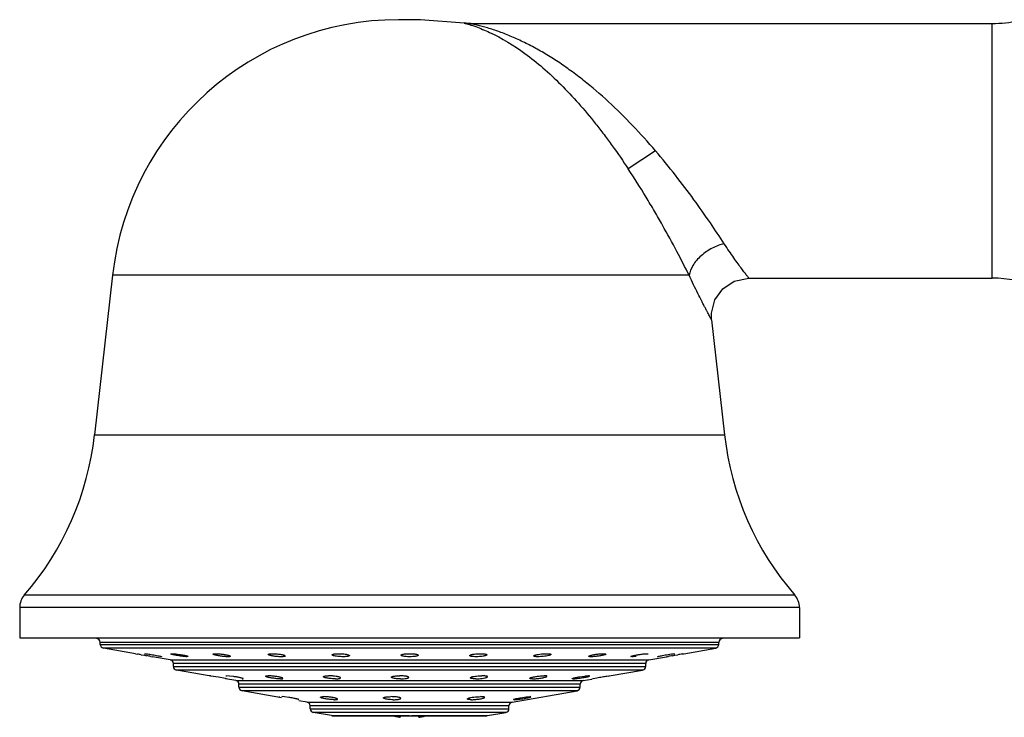
# Model space of a CAD drawing. Units: inches. Extents: x 3.5 to 18.4, y -2.7 to 21.2.
# Drawn here: x 5.2 to 7.8, y 19.1 to 21 of the extents above; entities that cross this region are included whole.
import ezdxf

# ---------------------------------------------------------------- set-up
doc = ezdxf.new("R2010")
doc.units = ezdxf.units.IN
doc.header["$LTSCALE"] = 1.21
doc.header["$MEASUREMENT"] = 0
doc.layers.get('0').update_dxf_attribs({"linetype": 'CONTINUOUS'})

msp = doc.modelspace()

# ---------------------------------------------------------------- linework, layer by layer
at = {"color": 7, "linetype": 'Continuous'}
for p, q in [((6.2855, 21.0075), (6.2273, 21.0075)), ((6.4025, 20.9986), (6.2855, 21.0075)), ((6.4169, 20.9975), (7.8109, 20.9975)), ((5.4641, 20.3254), (5.4161, 19.8992)), ((7.1615, 20.3175), (7.8109, 20.3175)), ((7.0621, 20.2064), (7.0967, 19.8992)), ((5.2164, 19.4386), (5.2164, 19.3575)), ((7.2964, 19.4386), (7.2964, 19.3575)), ((5.2164, 19.3575), (7.2964, 19.3575)), ((5.4314, 19.3402), (5.4314, 19.3455)), ((7.0814, 19.3402), (7.0814, 19.3455)), ((5.5249, 19.3153), (5.4397, 19.3303)), ((5.5249, 19.3153), (5.5311, 19.3142)), ((5.5406, 19.3126), (5.5491, 19.3111)), ((5.549, 19.3151), (5.5498, 19.3153)), ((5.5491, 19.3111), (5.555, 19.31)), ((5.5665, 19.308), (5.5709, 19.3072)), ((5.6181, 19.2989), (5.5709, 19.3072)), ((5.5935, 19.308), (5.595, 19.3073)), ((5.595, 19.3074), (5.5943, 19.3072)), ((5.6212, 19.3152), (5.6229, 19.3153)), ((5.6658, 19.3078), (5.6627, 19.3072)), ((6.8501, 19.3072), (6.847, 19.3078)), ((6.8793, 19.3145), (6.8853, 19.3151)), ((6.8853, 19.3151), (6.8899, 19.3153)), ((6.8899, 19.3153), (6.8916, 19.3152)), ((6.8947, 19.2989), (6.9419, 19.3072)), ((6.9178, 19.3073), (6.9193, 19.308)), ((6.9185, 19.3072), (6.9178, 19.3074)), ((6.9418, 19.3125), (6.9552, 19.3145)), ((6.9419, 19.3072), (6.9463, 19.308)), ((6.9449, 19.3077), (6.9419, 19.3072)), ((6.9552, 19.3145), (6.963, 19.3153)), ((6.9578, 19.31), (6.9637, 19.3111)), ((6.963, 19.3153), (6.9638, 19.3151)), ((6.9637, 19.3111), (6.9722, 19.3126)), ((6.9835, 19.3145), (6.9879, 19.3153)), ((6.9879, 19.3153), (7.0731, 19.3303)), ((5.6264, 19.2814), (5.6264, 19.289)), ((6.8864, 19.2814), (6.8864, 19.289)), ((5.7222, 19.2561), (5.6347, 19.2716)), ((5.7241, 19.256), (5.7222, 19.2563)), ((5.7259, 19.2555), (5.7222, 19.2563)), ((5.7471, 19.2522), (5.726, 19.2557)), ((5.7663, 19.2559), (5.7683, 19.2563)), ((5.776, 19.2557), (5.7683, 19.2563)), ((5.7874, 19.2542), (5.776, 19.2557)), ((6.7095, 19.2535), (6.7237, 19.2555)), ((6.7363, 19.2559), (6.7338, 19.2563)), ((6.7828, 19.2555), (6.7876, 19.2562)), ((6.7867, 19.2557), (6.7887, 19.2562)), ((6.7876, 19.2562), (6.7886, 19.2563)), ((6.7887, 19.2558), (6.8781, 19.2716)), ((5.7658, 19.2487), (5.7471, 19.2522)), ((5.7931, 19.2436), (5.765, 19.2486)), ((5.7682, 19.2482), (5.7658, 19.2487)), ((5.8014, 19.2262), (5.8014, 19.2338)), ((5.8103, 19.2482), (5.8123, 19.2485)), ((6.2541, 19.2521), (6.2541, 19.2521)), ((6.6928, 19.2482), (6.6903, 19.2486)), ((6.7114, 19.2262), (6.7114, 19.2338)), ((6.7197, 19.2436), (6.743, 19.2477)), ((6.7429, 19.2482), (6.7459, 19.249)), ((6.7459, 19.249), (6.7563, 19.251)), ((5.9148, 19.1978), (5.8097, 19.2163)), ((5.9088, 19.2005), (5.9095, 19.2006)), ((5.9153, 19.2004), (5.9164, 19.2006)), ((5.9231, 19.2001), (5.9164, 19.2006)), ((5.9341, 19.1986), (5.9231, 19.2001)), ((6.2187, 19.2001), (6.2126, 19.2005)), ((6.5297, 19.1858), (6.7031, 19.2163)), ((6.5536, 19.1979), (6.5678, 19.1999)), ((6.5801, 19.2002), (6.5777, 19.2006)), ((5.9602, 19.1925), (5.9613, 19.1927)), ((5.9831, 19.1858), (5.9607, 19.1897)), ((5.9914, 19.1683), (5.9914, 19.1759)), ((6.5214, 19.1683), (6.5214, 19.1759)), ((6.5364, 19.1925), (6.5341, 19.193)), ((6.0483, 19.1499), (5.9997, 19.1585)), ((6.05, 19.1497), (6.4628, 19.1497)), ((6.2314, 19.1497), (6.2314, 19.1455)), ((6.2814, 19.1455), (6.2814, 19.1497)), ((6.4645, 19.1499), (6.5131, 19.1585))]:
    msp.add_line(p, q, dxfattribs=at)
at = {"color": 9, "linetype": 'Continuous'}
for p, q in [((7.8109, 20.3175), (7.8109, 20.9975)), ((6.9124, 20.6575), (6.8396, 20.6094)), ((7.0022, 20.3254), (5.4641, 20.3254)), ((5.4161, 19.8992), (7.0967, 19.8992)), ((7.2842, 19.4713), (5.2286, 19.4713)), ((7.2964, 19.4386), (5.2164, 19.4386)), ((7.0814, 19.3455), (5.4314, 19.3455)), ((5.4314, 19.3402), (7.0814, 19.3402)), ((7.0731, 19.3303), (5.4397, 19.3303)), ((5.6181, 19.2989), (6.8947, 19.2989)), ((6.8864, 19.289), (5.6264, 19.289)), ((5.6264, 19.2814), (6.8864, 19.2814)), ((6.8781, 19.2716), (5.6347, 19.2716)), ((5.7931, 19.2436), (6.7197, 19.2436)), ((6.7114, 19.2338), (5.8014, 19.2338)), ((5.8014, 19.2262), (6.7114, 19.2262)), ((6.7031, 19.2163), (5.8097, 19.2163)), ((5.9831, 19.1858), (6.5297, 19.1858)), ((6.5214, 19.1759), (5.9914, 19.1759)), ((5.9914, 19.1683), (6.5214, 19.1683)), ((6.5131, 19.1585), (5.9997, 19.1585)), ((6.0483, 19.1499), (6.2564, 19.1499)), ((6.2614, 19.1499), (6.4645, 19.1499))]:
    msp.add_line(p, q, dxfattribs=at)
at = {"color": 7, "linetype": 'Continuous'}
for points in [[(6.4169, 20.9975), (6.4126, 20.9976), (6.4017, 20.9987)], [(7.0621, 20.2064), (7.0617, 20.2239), (7.0707, 20.2595), (7.092, 20.2894), (7.1226, 20.3097), (7.1615, 20.3175)]]:
    msp.add_lwpolyline(points, dxfattribs=at)
for centre, radius, start, end in [((6.2273, 20.2395), 0.768, 90, 173.5782), ((7.8109, 21.3475), 0.35, 270, 281.4661), ((7.8109, 19.9675), 0.35, 69.9352, 90), ((4.6331, 19.9873), 0.788, 319.0941, 353.5782), ((7.8798, 19.9873), 0.788, 186.4218, 220.9059), ((5.2664, 19.4386), 0.05, 139.0941, 180), ((7.2464, 19.4386), 0.05, 0, 40.9059), ((5.4214, 19.3455), 0.01, 0, 90), ((5.4414, 19.3402), 0.01, 180, 260), ((7.0714, 19.3402), 0.01, 280, 360), ((7.0914, 19.3455), 0.01, 90, 180), ((4.7683, 14.8848), 4.4946, 80.1059, 80.2298), ((4.8343, 15.2623), 4.1114, 79.7407, 79.9037), ((7.6911, 15.1922), 4.1826, 100.0976, 100.2579), ((7.7434, 14.891), 4.4883, 99.7481, 99.8944), ((5.6164, 19.289), 0.01, 0, 80), ((5.6364, 19.2814), 0.01, 180, 260), ((6.8764, 19.2814), 0.01, 280, 360), ((6.8964, 19.289), 0.01, 100, 180), ((5.6839, 18.9851), 0.2739, 81.1572, 81.566), ((6.2301, 19.1274), 0.1288, 86.0139, 90.0651), ((5.7914, 19.2338), 0.01, 0, 80), ((5.8114, 19.2262), 0.01, 180, 260), ((6.7014, 19.2262), 0.01, 280, 360), ((6.7214, 19.2338), 0.01, 100, 180), ((6.2066, 19.0617), 0.1389, 87.5301, 89.9861), ((5.9814, 19.1759), 0.01, 0, 80), ((6.5314, 19.1759), 0.01, 100, 180), ((6.0014, 19.1683), 0.01, 180, 260), ((6.2874, 19.4228), 0.283, 254.8115, 256.1483), ((6.2825, 19.4033), 0.2629, 256.157, 256.8365), ((6.2821, 19.4016), 0.2611, 256.1553, 256.8393), ((6.2744, 19.3681), 0.2267, 256.7974, 259.0594), ((6.238, 19.3699), 0.2286, 280.9469, 283.3539), ((6.2383, 19.3684), 0.227, 280.9422, 283.2012), ((6.2307, 19.4016), 0.2611, 283.1607, 283.8447), ((6.2268, 19.4177), 0.2777, 283.3273, 285.1986), ((6.2252, 19.4238), 0.284, 283.8545, 285.1927), ((6.5114, 19.1683), 0.01, 280, 360)]:
    msp.add_arc(centre, radius, start, end, dxfattribs=at)
at = {"color": 9, "linetype": 'Continuous'}
for points, knots in [([(6.4018, 20.9987), (6.4018, 20.9987), (6.4021, 20.9986), (6.4022, 20.9986), (6.4027, 20.9984), (6.4037, 20.9982), (6.4054, 20.9977), (6.4078, 20.997), (6.4108, 20.9961), (6.4142, 20.9951), (6.4181, 20.9939), (6.4207, 20.9931), (6.4221, 20.9926)], [0, 0, 0, 0, 0.004372, 0.017915, 0.040689, 0.072718, 0.162963, 0.284381, 0.432481, 0.603215, 0.793408, 1, 1, 1, 1]), ([(6.9124, 20.6575), (6.8926, 20.6806), (6.8521, 20.7256), (6.7884, 20.7886), (6.7327, 20.8365), (6.6872, 20.8711), (6.6532, 20.8949), (6.619, 20.9164), (6.5848, 20.9358), (6.5508, 20.9527), (6.5225, 20.965), (6.5003, 20.9736), (6.4843, 20.9793), (6.4687, 20.9843), (6.454, 20.9886), (6.4424, 20.9917), (6.434, 20.9937), (6.4286, 20.995), (6.424, 20.996), (6.4208, 20.9967), (6.4189, 20.9971), (6.4179, 20.9973), (6.4173, 20.9975), (6.417, 20.9975), (6.4169, 20.9975)], [0, 0, 0, 0, 0.149164, 0.296493, 0.439538, 0.508985, 0.576846, 0.64299, 0.707287, 0.769562, 0.829426, 0.858293, 0.886244, 0.913042, 0.938319, 0.961448, 0.971745, 0.980905, 0.98868, 0.994711, 0.996952, 0.998613, 0.999645, 1, 1, 1, 1]), ([(6.4221, 20.9926), (6.4257, 20.9914), (6.4418, 20.9859), (6.4576, 20.9793), (6.4696, 20.9737)], [0, 0, 0, 0, 0.22104, 1, 1, 1, 1]), ([(6.4696, 20.9737), (6.5028, 20.9583), (6.552, 20.9281), (6.6136, 20.8788), (6.6612, 20.8342), (6.708, 20.7842), (6.7457, 20.7389), (6.7753, 20.7007), (6.8047, 20.6609), (6.8259, 20.6302), (6.8396, 20.6094)], [0, 0, 0, 0, 0.20938, 0.326537, 0.450782, 0.581419, 0.717456, 0.787119, 0.857632, 1, 1, 1, 1]), ([(7.0957, 20.4096), (7.0836, 20.4282), (7.0573, 20.4677), (7.0143, 20.5288), (6.9657, 20.5932), (6.9307, 20.6361), (6.9124, 20.6575)], [0, 0, 0, 0, 0.21598, 0.461764, 0.726058, 1, 1, 1, 1]), ([(7.0022, 20.3254), (6.9916, 20.3466), (6.9684, 20.3915), (6.9374, 20.4484), (6.9097, 20.4968), (6.8797, 20.5471), (6.856, 20.5846), (6.8396, 20.6094)], [0, 0, 0, 0, 0.216893, 0.463129, 0.593758, 0.727615, 1, 1, 1, 1]), ([(7.0957, 20.4096), (7.0904, 20.4083), (7.0795, 20.405), (7.0635, 20.398), (7.0481, 20.3888), (7.0339, 20.3778), (7.0218, 20.3654), (7.0097, 20.3486), (7.0039, 20.3346), (7.0022, 20.3254)], [0, 0, 0, 0, 0.125005, 0.257855, 0.395142, 0.532145, 0.664286, 0.78792, 1, 1, 1, 1]), ([(7.1615, 20.3175), (7.1614, 20.3177), (7.1609, 20.3182), (7.16, 20.3194), (7.1584, 20.3215), (7.1563, 20.3242), (7.1536, 20.3278), (7.1489, 20.3339), (7.1419, 20.3433), (7.1322, 20.3566), (7.1209, 20.3722), (7.1086, 20.3901), (7.1001, 20.4029), (7.0957, 20.4096)], [0, 0, 0, 0, 0.004663, 0.018461, 0.041108, 0.07232, 0.111811, 0.159298, 0.277122, 0.42334, 0.594773, 0.788089, 1, 1, 1, 1]), ([(7.0621, 20.2064), (7.0622, 20.2063), (7.0619, 20.2067), (7.0618, 20.2069), (7.0614, 20.2077), (7.0609, 20.2086), (7.0603, 20.2098), (7.0591, 20.2119), (7.0574, 20.2151), (7.0549, 20.2198), (7.0519, 20.2254), (7.0484, 20.2319), (7.0445, 20.2394), (7.0402, 20.2476), (7.0337, 20.2602), (7.0249, 20.2777), (7.0137, 20.3007), (7.0061, 20.3169), (7.0022, 20.3254)], [0, 0, 0, 0, 0.001135, 0.004541, 0.010217, 0.018151, 0.028319, 0.040694, 0.07196, 0.111707, 0.159595, 0.215263, 0.278329, 0.348371, 0.424967, 0.596202, 0.788904, 1, 1, 1, 1])]:
    msp.add_open_spline(points, degree=3, knots=knots, dxfattribs=at)
at = {"color": 7, "linetype": 'Continuous'}
for points, knots in [([(5.5498, 19.3153), (5.5502, 19.3153), (5.5512, 19.3152), (5.5538, 19.315), (5.5581, 19.3145), (5.5642, 19.3136), (5.5732, 19.3122), (5.5819, 19.3106), (5.5894, 19.309), (5.5923, 19.3083), (5.5935, 19.308)], [0, 0, 0, 0, 0.027414, 0.066974, 0.177415, 0.320054, 0.480389, 0.793287, 0.916144, 1, 1, 1, 1]), ([(5.6198, 19.3148), (5.6198, 19.3149), (5.6204, 19.3152), (5.6208, 19.3152), (5.6212, 19.3152)], [0, 0, 0, 0, 0.309737, 1, 1, 1, 1]), ([(5.6627, 19.3072), (5.6611, 19.3072), (5.6574, 19.3074), (5.6512, 19.3081), (5.6442, 19.309), (5.6381, 19.31), (5.6334, 19.3109), (5.6301, 19.3115), (5.6272, 19.3122), (5.6247, 19.3128), (5.6227, 19.3134), (5.6212, 19.3139), (5.6203, 19.3142), (5.6199, 19.3145), (5.6198, 19.3147), (5.6198, 19.3148)], [0, 0, 0, 0, 0.109465, 0.256689, 0.424843, 0.596186, 0.677579, 0.753458, 0.821881, 0.88094, 0.929145, 0.965423, 0.988872, 0.995744, 1, 1, 1, 1]), ([(5.6229, 19.3153), (5.6245, 19.3153), (5.6283, 19.3151), (5.6344, 19.3145), (5.6415, 19.3135), (5.6476, 19.3126), (5.6523, 19.3117), (5.6555, 19.3111), (5.6584, 19.3104), (5.6609, 19.3098), (5.6629, 19.3092), (5.6645, 19.3087), (5.6653, 19.3083), (5.6658, 19.3079), (5.6658, 19.3077)], [0, 0, 0, 0, 0.109343, 0.25639, 0.424463, 0.595762, 0.677148, 0.753031, 0.821469, 0.880552, 0.928811, 0.965193, 0.988827, 1, 1, 1, 1]), ([(5.7324, 19.3141), (5.7324, 19.3143), (5.7327, 19.3146), (5.7333, 19.3148), (5.7336, 19.3149), (5.7338, 19.3149)], [0, 0, 0, 0, 0.336148, 0.622158, 1, 1, 1, 1]), ([(5.735, 19.3125), (5.7344, 19.3128), (5.7335, 19.3131), (5.7326, 19.3137), (5.7324, 19.314), (5.7324, 19.3141)], [0, 0, 0, 0, 0.673453, 0.874436, 1, 1, 1, 1]), ([(5.7338, 19.3149), (5.7346, 19.3151), (5.7363, 19.3152), (5.7381, 19.3153), (5.7392, 19.3153)], [0, 0, 0, 0, 0.419443, 1, 1, 1, 1]), ([(5.7717, 19.3072), (5.7703, 19.3072), (5.7672, 19.3073), (5.7606, 19.3078), (5.7521, 19.3088), (5.7439, 19.3102), (5.7383, 19.3115), (5.736, 19.3122), (5.735, 19.3125)], [0, 0, 0, 0, 0.114268, 0.247592, 0.537336, 0.806018, 0.91515, 1, 1, 1, 1]), ([(5.7392, 19.3153), (5.7406, 19.3153), (5.7436, 19.3152), (5.7503, 19.3148), (5.7588, 19.3138), (5.7669, 19.3124), (5.7725, 19.3111), (5.7748, 19.3104), (5.7758, 19.3101)], [0, 0, 0, 0, 0.114164, 0.247303, 0.536834, 0.805576, 0.914865, 1, 1, 1, 1]), ([(5.7784, 19.3084), (5.7784, 19.3082), (5.778, 19.3079), (5.7774, 19.3077), (5.7766, 19.3075), (5.7756, 19.3073), (5.774, 19.3072), (5.7726, 19.3072), (5.7717, 19.3072)], [0, 0, 0, 0, 0.096573, 0.18134, 0.293631, 0.432916, 0.598038, 1, 1, 1, 1]), ([(5.7758, 19.3101), (5.7765, 19.3098), (5.7774, 19.3095), (5.7782, 19.3089), (5.7784, 19.3085), (5.7784, 19.3084)], [0, 0, 0, 0, 0.669872, 0.871565, 1, 1, 1, 1]), ([(5.8792, 19.3133), (5.8792, 19.3136), (5.8796, 19.314), (5.8803, 19.3143), (5.8808, 19.3145), (5.8811, 19.3145)], [0, 0, 0, 0, 0.344941, 0.627407, 1, 1, 1, 1]), ([(5.9137, 19.3072), (5.9102, 19.3072), (5.905, 19.3075), (5.898, 19.3081), (5.8929, 19.3088), (5.8884, 19.3096), (5.8846, 19.3105), (5.882, 19.3113), (5.8805, 19.312), (5.8799, 19.3123), (5.8797, 19.3125)], [0, 0, 0, 0, 0.298598, 0.455706, 0.605587, 0.740939, 0.854827, 0.94225, 0.974972, 1, 1, 1, 1]), ([(5.8811, 19.3145), (5.8817, 19.3147), (5.883, 19.3149), (5.8862, 19.3152), (5.8888, 19.3153), (5.8907, 19.3153)], [0, 0, 0, 0, 0.184696, 0.417588, 1, 1, 1, 1]), ([(5.8907, 19.3153), (5.8941, 19.3153), (5.8993, 19.315), (5.9063, 19.3144), (5.9113, 19.3137), (5.9159, 19.3129), (5.9197, 19.3121), (5.9222, 19.3113), (5.9238, 19.3106), (5.9244, 19.3103), (5.9246, 19.3101)], [0, 0, 0, 0, 0.298252, 0.455171, 0.604994, 0.740356, 0.854289, 0.941881, 0.974755, 1, 1, 1, 1]), ([(5.9252, 19.3093), (5.9252, 19.3089), (5.9244, 19.3083), (5.9233, 19.308), (5.922, 19.3077), (5.9203, 19.3075), (5.9175, 19.3072), (5.9152, 19.3072), (5.9137, 19.3072)], [0, 0, 0, 0, 0.095821, 0.181306, 0.29582, 0.438036, 0.604985, 1, 1, 1, 1]), ([(6.05, 19.3123), (6.05, 19.3126), (6.0503, 19.313), (6.0508, 19.3133), (6.0516, 19.3137), (6.0531, 19.3142), (6.0544, 19.3144), (6.0551, 19.3145)], [0, 0, 0, 0, 0.123845, 0.211767, 0.321948, 0.613151, 1, 1, 1, 1]), ([(6.0538, 19.31), (6.0533, 19.3102), (6.0523, 19.3105), (6.0511, 19.3111), (6.0503, 19.3116), (6.05, 19.3121), (6.05, 19.3123)], [0, 0, 0, 0, 0.373942, 0.661054, 0.863954, 1, 1, 1, 1]), ([(6.079, 19.3072), (6.0766, 19.3072), (6.0719, 19.3073), (6.0651, 19.3079), (6.0591, 19.3087), (6.0554, 19.3095), (6.0538, 19.31)], [0, 0, 0, 0, 0.280715, 0.559719, 0.806362, 1, 1, 1, 1]), ([(6.0551, 19.3145), (6.0569, 19.3148), (6.0609, 19.3152), (6.0649, 19.3153), (6.0671, 19.3153)], [0, 0, 0, 0, 0.452343, 1, 1, 1, 1]), ([(6.0671, 19.3153), (6.0694, 19.3153), (6.0741, 19.3152), (6.0809, 19.3146), (6.0869, 19.3138), (6.0905, 19.3131), (6.0921, 19.3126)], [0, 0, 0, 0, 0.279847, 0.558164, 0.805041, 1, 1, 1, 1]), ([(6.096, 19.3102), (6.096, 19.31), (6.0958, 19.3096), (6.0953, 19.3093), (6.0945, 19.3089), (6.0932, 19.3084), (6.0912, 19.308), (6.0886, 19.3076), (6.0845, 19.3073), (6.0813, 19.3072), (6.079, 19.3072)], [0, 0, 0, 0, 0.039005, 0.066071, 0.099684, 0.187905, 0.304637, 0.448921, 0.616626, 1, 1, 1, 1]), ([(6.0921, 19.3126), (6.0927, 19.3125), (6.0937, 19.3121), (6.0949, 19.3115), (6.0957, 19.311), (6.096, 19.3105), (6.096, 19.3102)], [0, 0, 0, 0, 0.374123, 0.661239, 0.863979, 1, 1, 1, 1]), ([(6.2334, 19.3113), (6.2334, 19.3117), (6.2341, 19.3124), (6.2352, 19.3129), (6.2366, 19.3134), (6.2383, 19.3138), (6.2411, 19.3143), (6.2434, 19.3146), (6.245, 19.3148)], [0, 0, 0, 0, 0.10498, 0.192417, 0.305937, 0.445428, 0.609163, 1, 1, 1, 1]), ([(6.2365, 19.3093), (6.236, 19.3094), (6.2352, 19.3097), (6.2341, 19.3102), (6.2334, 19.3109), (6.2334, 19.3113)], [0, 0, 0, 0, 0.370645, 0.656491, 1, 1, 1, 1]), ([(6.2564, 19.3072), (6.2526, 19.3072), (6.2471, 19.3074), (6.2405, 19.3083), (6.2377, 19.3089), (6.2365, 19.3093)], [0, 0, 0, 0, 0.575223, 0.814213, 1, 1, 1, 1]), ([(6.245, 19.3148), (6.2459, 19.3149), (6.2497, 19.3152), (6.2535, 19.3153), (6.2564, 19.3153)], [0, 0, 0, 0, 0.235955, 1, 1, 1, 1]), ([(6.2564, 19.3153), (6.2602, 19.3153), (6.2657, 19.3151), (6.2723, 19.3143), (6.2751, 19.3137), (6.2763, 19.3133)], [0, 0, 0, 0, 0.575035, 0.814085, 1, 1, 1, 1]), ([(6.2794, 19.3113), (6.2794, 19.311), (6.279, 19.3105), (6.2784, 19.3101), (6.2773, 19.3095), (6.2754, 19.3089), (6.2725, 19.3083), (6.2691, 19.3078), (6.2637, 19.3073), (6.2594, 19.3072), (6.2564, 19.3072)], [0, 0, 0, 0, 0.037553, 0.065377, 0.100453, 0.193125, 0.314796, 0.461803, 0.629793, 1, 1, 1, 1]), ([(6.2763, 19.3133), (6.2767, 19.3132), (6.2776, 19.3129), (6.2787, 19.3124), (6.2794, 19.3117), (6.2794, 19.3113)], [0, 0, 0, 0, 0.371425, 0.657411, 1, 1, 1, 1]), ([(6.4168, 19.3102), (6.4168, 19.3105), (6.417, 19.3109), (6.4175, 19.3112), (6.4182, 19.3117), (6.4195, 19.3123), (6.4215, 19.3129), (6.4239, 19.3134), (6.4279, 19.3141), (6.431, 19.3145), (6.4333, 19.3147)], [0, 0, 0, 0, 0.040402, 0.06832, 0.102636, 0.191632, 0.308241, 0.450839, 0.616096, 1, 1, 1, 1]), ([(6.4219, 19.308), (6.4212, 19.3081), (6.4199, 19.3084), (6.4184, 19.3088), (6.4175, 19.3093), (6.417, 19.3096), (6.4168, 19.31), (6.4168, 19.3102)], [0, 0, 0, 0, 0.385751, 0.676591, 0.786877, 0.875097, 1, 1, 1, 1]), ([(6.4338, 19.3072), (6.4316, 19.3072), (6.4277, 19.3073), (6.4237, 19.3077), (6.4219, 19.308)], [0, 0, 0, 0, 0.547226, 1, 1, 1, 1]), ([(6.4333, 19.3147), (6.4343, 19.3148), (6.4385, 19.3151), (6.4426, 19.3153), (6.4457, 19.3153)], [0, 0, 0, 0, 0.248662, 1, 1, 1, 1]), ([(6.4463, 19.3078), (6.4453, 19.3077), (6.4411, 19.3073), (6.437, 19.3072), (6.4338, 19.3072)], [0, 0, 0, 0, 0.248643, 1, 1, 1, 1]), ([(6.4457, 19.3153), (6.448, 19.3153), (6.4513, 19.3152), (6.4554, 19.3149), (6.4579, 19.3145), (6.4599, 19.3141), (6.4613, 19.3137), (6.4621, 19.3133), (6.4625, 19.3129), (6.4628, 19.3126), (6.4628, 19.3123)], [0, 0, 0, 0, 0.384271, 0.552249, 0.696619, 0.813338, 0.901396, 0.934831, 0.961639, 1, 1, 1, 1]), ([(6.4628, 19.3123), (6.4628, 19.3121), (6.4625, 19.3117), (6.4621, 19.3114), (6.4613, 19.3109), (6.46, 19.3103), (6.4581, 19.3097), (6.4557, 19.3092), (6.4517, 19.3084), (6.4485, 19.308), (6.4463, 19.3078)], [0, 0, 0, 0, 0.040066, 0.06795, 0.102281, 0.191396, 0.308167, 0.450896, 0.616217, 1, 1, 1, 1]), ([(6.5877, 19.3093), (6.5877, 19.3095), (6.588, 19.3099), (6.5886, 19.3103), (6.5895, 19.3109), (6.5912, 19.3115), (6.5937, 19.3122), (6.5967, 19.3129), (6.6016, 19.3138), (6.6055, 19.3143), (6.6082, 19.3145)], [0, 0, 0, 0, 0.036132, 0.063748, 0.098775, 0.190953, 0.311146, 0.456742, 0.623722, 1, 1, 1, 1]), ([(6.5992, 19.3072), (6.5976, 19.3072), (6.5953, 19.3072), (6.5925, 19.3075), (6.5908, 19.3077), (6.5895, 19.308), (6.5884, 19.3083), (6.5877, 19.3089), (6.5877, 19.3093)], [0, 0, 0, 0, 0.395087, 0.562052, 0.704279, 0.818798, 0.904271, 1, 1, 1, 1]), ([(6.613, 19.308), (6.6106, 19.3077), (6.606, 19.3073), (6.6014, 19.3072), (6.5992, 19.3072)], [0, 0, 0, 0, 0.51897, 1, 1, 1, 1]), ([(6.6082, 19.3145), (6.6106, 19.3148), (6.6153, 19.3151), (6.6199, 19.3153), (6.6222, 19.3153)], [0, 0, 0, 0, 0.518905, 1, 1, 1, 1]), ([(6.6337, 19.3133), (6.6337, 19.3131), (6.6333, 19.3127), (6.6328, 19.3123), (6.6318, 19.3117), (6.6301, 19.3111), (6.6264, 19.3101), (6.6207, 19.3089), (6.6157, 19.3083), (6.613, 19.308)], [0, 0, 0, 0, 0.035409, 0.06291, 0.097917, 0.190224, 0.310663, 0.623669, 1, 1, 1, 1]), ([(6.6222, 19.3153), (6.624, 19.3153), (6.6265, 19.3152), (6.6297, 19.3149), (6.631, 19.3147), (6.6316, 19.3146)], [0, 0, 0, 0, 0.57967, 0.813104, 1, 1, 1, 1]), ([(6.6316, 19.3146), (6.6319, 19.3145), (6.6324, 19.3143), (6.6332, 19.314), (6.6337, 19.3136), (6.6337, 19.3133)], [0, 0, 0, 0, 0.374963, 0.658582, 1, 1, 1, 1]), ([(6.7344, 19.3084), (6.7344, 19.3085), (6.7345, 19.3088), (6.7352, 19.3094), (6.7368, 19.31), (6.7393, 19.3108), (6.7426, 19.3117), (6.7466, 19.3125), (6.7528, 19.3136), (6.7576, 19.3142), (6.7609, 19.3145)], [0, 0, 0, 0, 0.01307, 0.032682, 0.096494, 0.193624, 0.320128, 0.470604, 0.63917, 1, 1, 1, 1]), ([(6.7411, 19.3072), (6.7402, 19.3072), (6.7389, 19.3072), (6.7372, 19.3073), (6.7362, 19.3075), (6.7354, 19.3077), (6.7348, 19.3079), (6.7344, 19.3082), (6.7344, 19.3084)], [0, 0, 0, 0, 0.401929, 0.567021, 0.706284, 0.818574, 0.903367, 1, 1, 1, 1]), ([(6.7538, 19.308), (6.7515, 19.3077), (6.7473, 19.3074), (6.7431, 19.3072), (6.7411, 19.3072)], [0, 0, 0, 0, 0.542012, 1, 1, 1, 1]), ([(6.7804, 19.3141), (6.7804, 19.314), (6.7802, 19.3137), (6.7795, 19.3132), (6.778, 19.3125), (6.7755, 19.3118), (6.7721, 19.3109), (6.7681, 19.3101), (6.7619, 19.309), (6.7571, 19.3083), (6.7538, 19.308)], [0, 0, 0, 0, 0.012612, 0.031927, 0.095524, 0.192785, 0.31955, 0.470323, 0.639125, 1, 1, 1, 1]), ([(6.7609, 19.3145), (6.7632, 19.3148), (6.7675, 19.3151), (6.7717, 19.3153), (6.7737, 19.3153)], [0, 0, 0, 0, 0.542043, 1, 1, 1, 1]), ([(6.7737, 19.3153), (6.7744, 19.3153), (6.7758, 19.3153), (6.7776, 19.3151), (6.779, 19.3149), (6.7798, 19.3147), (6.7801, 19.3146)], [0, 0, 0, 0, 0.351377, 0.638937, 0.856518, 1, 1, 1, 1]), ([(6.847, 19.3077), (6.847, 19.3078), (6.8471, 19.308), (6.8475, 19.3083), (6.8485, 19.3087), (6.8501, 19.3093), (6.8522, 19.3099), (6.8549, 19.3105), (6.8592, 19.3115), (6.8626, 19.3121), (6.865, 19.3125)], [0, 0, 0, 0, 0.010844, 0.028184, 0.086923, 0.177463, 0.297515, 0.44426, 0.613533, 1, 1, 1, 1]), ([(6.8606, 19.308), (6.8586, 19.3077), (6.8551, 19.3074), (6.8516, 19.3072), (6.8501, 19.3072)], [0, 0, 0, 0, 0.572446, 1, 1, 1, 1]), ([(6.865, 19.3125), (6.8662, 19.3127), (6.8709, 19.3135), (6.8757, 19.3141), (6.8793, 19.3145)], [0, 0, 0, 0, 0.252495, 1, 1, 1, 1]), ([(6.8916, 19.3152), (6.892, 19.3152), (6.8924, 19.3152), (6.893, 19.3149), (6.893, 19.3148)], [0, 0, 0, 0, 0.691315, 1, 1, 1, 1]), ([(6.9193, 19.308), (6.9205, 19.3083), (6.9234, 19.309), (6.9286, 19.3101), (6.9349, 19.3113), (6.9394, 19.3121), (6.9418, 19.3125)], [0, 0, 0, 0, 0.161442, 0.397747, 0.686452, 1, 1, 1, 1]), ([(5.8123, 19.2485), (5.8123, 19.2486), (5.8121, 19.2488), (5.8117, 19.249), (5.8111, 19.2493), (5.8098, 19.2497), (5.8077, 19.2503), (5.8046, 19.2511), (5.8009, 19.2519), (5.7967, 19.2527), (5.7921, 19.2535), (5.789, 19.254), (5.7874, 19.2542)], [0, 0, 0, 0, 0.009091, 0.026334, 0.052613, 0.087775, 0.183346, 0.309428, 0.460531, 0.630709, 0.813078, 1, 1, 1, 1]), ([(5.8724, 19.2551), (5.8724, 19.2553), (5.8728, 19.2556), (5.8733, 19.2558), (5.8736, 19.2559), (5.8738, 19.2559)], [0, 0, 0, 0, 0.336407, 0.622272, 1, 1, 1, 1]), ([(5.875, 19.2535), (5.8744, 19.2538), (5.8735, 19.2541), (5.8726, 19.2547), (5.8724, 19.255), (5.8724, 19.2551)], [0, 0, 0, 0, 0.673632, 0.874545, 1, 1, 1, 1]), ([(5.8738, 19.2559), (5.8746, 19.2561), (5.8764, 19.2562), (5.8782, 19.2563), (5.8792, 19.2563)], [0, 0, 0, 0, 0.418316, 1, 1, 1, 1]), ([(5.9117, 19.2482), (5.9102, 19.2482), (5.9072, 19.2483), (5.9005, 19.2487), (5.892, 19.2498), (5.8839, 19.2512), (5.8783, 19.2525), (5.876, 19.2532), (5.875, 19.2535)], [0, 0, 0, 0, 0.114563, 0.248103, 0.537971, 0.806443, 0.91539, 1, 1, 1, 1]), ([(5.8897, 19.2557), (5.8878, 19.2559), (5.8844, 19.2562), (5.8808, 19.2563), (5.8792, 19.2563)], [0, 0, 0, 0, 0.539259, 1, 1, 1, 1]), ([(5.9184, 19.2494), (5.9184, 19.2495), (5.9183, 19.2498), (5.9178, 19.2502), (5.917, 19.2506), (5.9155, 19.2512), (5.913, 19.252), (5.9094, 19.2529), (5.905, 19.2538), (5.8984, 19.2548), (5.8932, 19.2554), (5.8897, 19.2557)], [0, 0, 0, 0, 0.012978, 0.032786, 0.061132, 0.098184, 0.197056, 0.325762, 0.478193, 0.646901, 1, 1, 1, 1]), ([(6.0265, 19.2539), (6.0265, 19.2543), (6.0273, 19.2549), (6.0284, 19.2552), (6.0292, 19.2554), (6.0296, 19.2555)], [0, 0, 0, 0, 0.3279, 0.616325, 1, 1, 1, 1]), ([(6.0588, 19.2482), (6.0551, 19.2482), (6.0495, 19.2485), (6.0421, 19.2492), (6.0371, 19.25), (6.0334, 19.2508), (6.0309, 19.2515), (6.0294, 19.2519), (6.0282, 19.2524), (6.0272, 19.253), (6.0265, 19.2535), (6.0265, 19.2539)], [0, 0, 0, 0, 0.337267, 0.506506, 0.66138, 0.793643, 0.848893, 0.896043, 0.934709, 0.964664, 1, 1, 1, 1]), ([(6.0296, 19.2555), (6.0311, 19.2558), (6.0347, 19.2562), (6.0382, 19.2563), (6.0403, 19.2563)], [0, 0, 0, 0, 0.433538, 1, 1, 1, 1]), ([(6.0522, 19.2557), (6.0512, 19.2558), (6.0472, 19.2561), (6.0432, 19.2563), (6.0403, 19.2563)], [0, 0, 0, 0, 0.256198, 1, 1, 1, 1]), ([(6.0725, 19.2507), (6.0725, 19.2509), (6.0722, 19.2514), (6.0717, 19.2518), (6.0707, 19.2523), (6.069, 19.2529), (6.0666, 19.2536), (6.0636, 19.2543), (6.0587, 19.2551), (6.0549, 19.2555), (6.0522, 19.2557)], [0, 0, 0, 0, 0.037381, 0.064994, 0.099773, 0.191638, 0.311762, 0.457005, 0.623636, 1, 1, 1, 1]), ([(6.2081, 19.2525), (6.2081, 19.2529), (6.2086, 19.2534), (6.2094, 19.2539), (6.2109, 19.2544), (6.2133, 19.255), (6.2154, 19.2554), (6.2167, 19.2555)], [0, 0, 0, 0, 0.111075, 0.198089, 0.310219, 0.608799, 1, 1, 1, 1]), ([(6.2097, 19.251), (6.2095, 19.2511), (6.2091, 19.2513), (6.2085, 19.2518), (6.2081, 19.2522), (6.2081, 19.2525)], [0, 0, 0, 0, 0.34546, 0.620101, 1, 1, 1, 1]), ([(6.2167, 19.2555), (6.2187, 19.2558), (6.2232, 19.2562), (6.2276, 19.2563), (6.23, 19.2563)], [0, 0, 0, 0, 0.472921, 1, 1, 1, 1]), ([(6.2541, 19.2521), (6.2541, 19.2523), (6.2538, 19.2529), (6.253, 19.2534), (6.2516, 19.254), (6.2499, 19.2545), (6.2477, 19.255), (6.2441, 19.2555), (6.2411, 19.2558), (6.2391, 19.256)], [0, 0, 0, 0, 0.041809, 0.103897, 0.192451, 0.308232, 0.449612, 0.614301, 1, 1, 1, 1]), ([(6.4183, 19.2508), (6.4183, 19.2511), (6.4186, 19.2515), (6.419, 19.2518), (6.4198, 19.2523), (6.4212, 19.2529), (6.4232, 19.2535), (6.4257, 19.2541), (6.4298, 19.2549), (6.4331, 19.2553), (6.4354, 19.2555)], [0, 0, 0, 0, 0.039411, 0.067324, 0.101855, 0.191551, 0.308629, 0.451684, 0.617367, 1, 1, 1, 1]), ([(6.4354, 19.2555), (6.4378, 19.2558), (6.4425, 19.2561), (6.4473, 19.2563), (6.4496, 19.2563)], [0, 0, 0, 0, 0.50667, 1, 1, 1, 1]), ([(6.4593, 19.2557), (6.4579, 19.2559), (6.4546, 19.2562), (6.4514, 19.2563), (6.4496, 19.2563)], [0, 0, 0, 0, 0.453704, 1, 1, 1, 1]), ([(6.4643, 19.2538), (6.4643, 19.254), (6.4641, 19.2544), (6.4636, 19.2547), (6.4627, 19.255), (6.4613, 19.2554), (6.4601, 19.2556), (6.4593, 19.2557)], [0, 0, 0, 0, 0.120994, 0.208038, 0.317997, 0.610428, 1, 1, 1, 1]), ([(6.4625, 19.2522), (6.4628, 19.2523), (6.4632, 19.2526), (6.4639, 19.253), (6.4643, 19.2535), (6.4643, 19.2538)], [0, 0, 0, 0, 0.356444, 0.636298, 1, 1, 1, 1]), ([(6.5771, 19.2495), (6.5771, 19.2498), (6.5776, 19.2503), (6.5783, 19.2507), (6.5796, 19.2513), (6.5818, 19.252), (6.5849, 19.2528), (6.5887, 19.2536), (6.5947, 19.2546), (6.5993, 19.2552), (6.6025, 19.2555)], [0, 0, 0, 0, 0.032773, 0.060427, 0.096347, 0.192512, 0.317753, 0.467266, 0.635634, 1, 1, 1, 1]), ([(6.5847, 19.2482), (6.5863, 19.2482), (6.5899, 19.2483), (6.5954, 19.2487), (6.6012, 19.2494), (6.6069, 19.2502), (6.6122, 19.2511), (6.6166, 19.2521), (6.6197, 19.253), (6.6215, 19.2537), (6.6222, 19.2541), (6.6225, 19.2542)], [0, 0, 0, 0, 0.127924, 0.275114, 0.430557, 0.584001, 0.72566, 0.846848, 0.939912, 0.974305, 1, 1, 1, 1]), ([(6.6025, 19.2555), (6.6049, 19.2558), (6.6092, 19.2561), (6.6136, 19.2563), (6.6156, 19.2563)], [0, 0, 0, 0, 0.537312, 1, 1, 1, 1]), ([(6.6218, 19.2558), (6.6209, 19.256), (6.6189, 19.2562), (6.6168, 19.2563), (6.6156, 19.2563)], [0, 0, 0, 0, 0.413551, 1, 1, 1, 1]), ([(6.6231, 19.255), (6.6231, 19.2552), (6.6228, 19.2555), (6.6223, 19.2557), (6.622, 19.2558), (6.6218, 19.2558)], [0, 0, 0, 0, 0.343807, 0.625968, 1, 1, 1, 1]), ([(6.6903, 19.2486), (6.6903, 19.2487), (6.6904, 19.2489), (6.6909, 19.2492), (6.6919, 19.2496), (6.6936, 19.2502), (6.696, 19.2508), (6.6988, 19.2515), (6.7021, 19.2522), (6.7057, 19.2529), (6.7082, 19.2533), (6.7095, 19.2535)], [0, 0, 0, 0, 0.00999, 0.026834, 0.085619, 0.177022, 0.298188, 0.445866, 0.61563, 0.802137, 1, 1, 1, 1]), ([(6.6928, 19.2482), (6.6943, 19.2482), (6.698, 19.2484), (6.7041, 19.2491), (6.7112, 19.2501), (6.7174, 19.2511), (6.7222, 19.252), (6.7256, 19.2527), (6.7286, 19.2533), (6.7312, 19.2539), (6.7333, 19.2545), (6.7348, 19.255), (6.7358, 19.2554), (6.7362, 19.2556), (6.7363, 19.2558), (6.7363, 19.2559)], [0, 0, 0, 0, 0.103295, 0.247274, 0.415063, 0.588249, 0.671119, 0.748483, 0.818362, 0.878918, 0.928358, 0.965371, 0.98914, 0.995999, 1, 1, 1, 1]), ([(6.7237, 19.2555), (6.7257, 19.2557), (6.729, 19.2561), (6.7324, 19.2563), (6.7338, 19.2563)], [0, 0, 0, 0, 0.580819, 1, 1, 1, 1]), ([(6.7563, 19.251), (6.761, 19.2519), (6.7698, 19.2534), (6.7787, 19.2549), (6.7828, 19.2555)], [0, 0, 0, 0, 0.533221, 1, 1, 1, 1]), ([(5.9117, 19.2482), (5.9126, 19.2482), (5.914, 19.2482), (5.9156, 19.2483), (5.9166, 19.2485), (5.9174, 19.2486), (5.918, 19.2488), (5.9184, 19.2492), (5.9184, 19.2494)], [0, 0, 0, 0, 0.403763, 0.569392, 0.708661, 0.820247, 0.903693, 1, 1, 1, 1]), ([(6.0588, 19.2482), (6.0605, 19.2482), (6.0636, 19.2482), (6.0666, 19.2485), (6.068, 19.2487)], [0, 0, 0, 0, 0.548628, 1, 1, 1, 1]), ([(6.068, 19.2487), (6.0687, 19.2488), (6.0698, 19.249), (6.0711, 19.2494), (6.0719, 19.2498), (6.0723, 19.2501), (6.0725, 19.2504), (6.0725, 19.2507)], [0, 0, 0, 0, 0.386492, 0.676985, 0.786849, 0.874643, 1, 1, 1, 1]), ([(6.2323, 19.2482), (6.2299, 19.2482), (6.2253, 19.2483), (6.219, 19.2488), (6.2143, 19.2496), (6.2114, 19.2504), (6.2102, 19.2508), (6.2097, 19.251)], [0, 0, 0, 0, 0.311164, 0.600405, 0.835853, 0.927642, 1, 1, 1, 1]), ([(6.2323, 19.2482), (6.236, 19.2482), (6.2412, 19.2484), (6.2475, 19.2492), (6.2502, 19.2498), (6.2513, 19.2502)], [0, 0, 0, 0, 0.579097, 0.81661, 1, 1, 1, 1]), ([(6.2513, 19.2502), (6.2517, 19.2503), (6.2524, 19.2506), (6.2535, 19.2511), (6.2541, 19.2517), (6.2541, 19.2521)], [0, 0, 0, 0, 0.368138, 0.652627, 1, 1, 1, 1]), ([(6.422, 19.249), (6.4214, 19.2491), (6.4205, 19.2493), (6.4192, 19.2497), (6.4183, 19.2504), (6.4183, 19.2508)], [0, 0, 0, 0, 0.384486, 0.674177, 1, 1, 1, 1]), ([(6.433, 19.2482), (6.4309, 19.2482), (6.4273, 19.2483), (6.4236, 19.2487), (6.422, 19.249)], [0, 0, 0, 0, 0.559731, 1, 1, 1, 1]), ([(6.433, 19.2482), (6.4359, 19.2482), (6.4417, 19.2484), (6.45, 19.2492), (6.4562, 19.2503), (6.4602, 19.2513), (6.4618, 19.2519), (6.4625, 19.2522)], [0, 0, 0, 0, 0.292155, 0.582939, 0.829444, 0.925717, 1, 1, 1, 1]), ([(6.5847, 19.2482), (6.5836, 19.2482), (6.5821, 19.2482), (6.5803, 19.2484), (6.5792, 19.2485), (6.5783, 19.2487), (6.5776, 19.2489), (6.5771, 19.2493), (6.5771, 19.2495)], [0, 0, 0, 0, 0.400545, 0.565897, 0.70567, 0.818431, 0.903387, 1, 1, 1, 1]), ([(6.0191, 19.1999), (6.0194, 19.2), (6.0204, 19.2002), (6.022, 19.2005), (6.0242, 19.2006), (6.0258, 19.2006), (6.0266, 19.2006)], [0, 0, 0, 0, 0.157592, 0.380864, 0.663986, 1, 1, 1, 1]), ([(6.0377, 19.2001), (6.0367, 19.2002), (6.033, 19.2004), (6.0293, 19.2006), (6.0266, 19.2006)], [0, 0, 0, 0, 0.271585, 1, 1, 1, 1]), ([(6.0644, 19.194), (6.0644, 19.1943), (6.0639, 19.1948), (6.0631, 19.1952), (6.0618, 19.1959), (6.0595, 19.1966), (6.0561, 19.1974), (6.0521, 19.1982), (6.0459, 19.1992), (6.041, 19.1998), (6.0377, 19.2001)], [0, 0, 0, 0, 0.033365, 0.061491, 0.097857, 0.194664, 0.321136, 0.471742, 0.640077, 1, 1, 1, 1]), ([(6.1869, 19.1972), (6.1869, 19.1974), (6.187, 19.1977), (6.1873, 19.1981), (6.1879, 19.1984), (6.1887, 19.1988), (6.1897, 19.1991), (6.1914, 19.1995), (6.1928, 19.1997), (6.1938, 19.1999)], [0, 0, 0, 0, 0.052372, 0.117913, 0.204758, 0.315583, 0.450948, 0.610594, 1, 1, 1, 1]), ([(6.1938, 19.1999), (6.1958, 19.2001), (6.2001, 19.2005), (6.2044, 19.2006), (6.2067, 19.2006)], [0, 0, 0, 0, 0.464531, 1, 1, 1, 1]), ([(6.2284, 19.1986), (6.227, 19.1989), (6.2238, 19.1995), (6.2205, 19.1999), (6.2187, 19.2001)], [0, 0, 0, 0, 0.448382, 1, 1, 1, 1]), ([(6.4107, 19.1945), (6.4107, 19.1948), (6.411, 19.1952), (6.4116, 19.1956), (6.4126, 19.1961), (6.4144, 19.1968), (6.4182, 19.1978), (6.4241, 19.199), (6.4292, 19.1996), (6.432, 19.1999)], [0, 0, 0, 0, 0.035897, 0.063545, 0.098726, 0.191453, 0.312287, 0.625438, 1, 1, 1, 1]), ([(6.432, 19.1999), (6.4344, 19.2001), (6.439, 19.2005), (6.4436, 19.2006), (6.4459, 19.2006)], [0, 0, 0, 0, 0.521752, 1, 1, 1, 1]), ([(6.4541, 19.2001), (6.4529, 19.2003), (6.4502, 19.2005), (6.4474, 19.2006), (6.4459, 19.2006)], [0, 0, 0, 0, 0.430693, 1, 1, 1, 1]), ([(6.4567, 19.1988), (6.4567, 19.1991), (6.456, 19.1996), (6.4551, 19.1999), (6.4545, 19.2), (6.4541, 19.2001)], [0, 0, 0, 0, 0.326057, 0.614712, 1, 1, 1, 1]), ([(6.5364, 19.1925), (6.5379, 19.1925), (6.5415, 19.1928), (6.5476, 19.1935), (6.5547, 19.1945), (6.5609, 19.1955), (6.5658, 19.1964), (6.5692, 19.1971), (6.5722, 19.1977), (6.5749, 19.1983), (6.577, 19.1989), (6.5786, 19.1994), (6.5795, 19.1998), (6.5799, 19.2), (6.58, 19.2002), (6.58, 19.2002)], [0, 0, 0, 0, 0.101629, 0.244759, 0.412443, 0.586128, 0.669388, 0.747193, 0.817535, 0.878507, 0.928266, 0.965505, 0.98934, 0.996137, 1, 1, 1, 1]), ([(6.5678, 19.1999), (6.5697, 19.2001), (6.573, 19.2004), (6.5763, 19.2006), (6.5777, 19.2006)], [0, 0, 0, 0, 0.583176, 1, 1, 1, 1]), ([(5.9558, 19.1945), (5.9525, 19.1953), (5.9453, 19.1968), (5.9381, 19.198), (5.9341, 19.1986)], [0, 0, 0, 0, 0.453915, 1, 1, 1, 1]), ([(5.9613, 19.1927), (5.9613, 19.1928), (5.9611, 19.1929), (5.9609, 19.193), (5.9604, 19.1932), (5.9595, 19.1936), (5.9579, 19.194), (5.9565, 19.1943), (5.9558, 19.1945)], [0, 0, 0, 0, 0.027407, 0.081047, 0.164391, 0.277288, 0.587052, 1, 1, 1, 1]), ([(6.0202, 19.1979), (6.0197, 19.1981), (6.0191, 19.1984), (6.0184, 19.199), (6.0184, 19.1992)], [0, 0, 0, 0, 0.65845, 1, 1, 1, 1]), ([(6.0562, 19.1925), (6.053, 19.1925), (6.0462, 19.1929), (6.0377, 19.1939), (6.031, 19.195), (6.0267, 19.1959), (6.0231, 19.1968), (6.021, 19.1975), (6.0202, 19.1979)], [0, 0, 0, 0, 0.263797, 0.558959, 0.697957, 0.821548, 0.923876, 1, 1, 1, 1]), ([(6.0562, 19.1925), (6.0573, 19.1925), (6.059, 19.1925), (6.061, 19.1927), (6.0622, 19.1929), (6.0631, 19.1931), (6.0639, 19.1933), (6.0644, 19.1938), (6.0644, 19.194)], [0, 0, 0, 0, 0.401323, 0.567247, 0.707113, 0.819095, 0.90293, 1, 1, 1, 1]), ([(6.1893, 19.1954), (6.1889, 19.1955), (6.1883, 19.1958), (6.1874, 19.1963), (6.1869, 19.1969), (6.1869, 19.1972)], [0, 0, 0, 0, 0.362743, 0.644885, 1, 1, 1, 1]), ([(6.2131, 19.1925), (6.2107, 19.1925), (6.206, 19.1926), (6.1995, 19.1932), (6.1939, 19.1941), (6.1906, 19.1949), (6.1893, 19.1954)], [0, 0, 0, 0, 0.297195, 0.581709, 0.822322, 1, 1, 1, 1]), ([(6.2131, 19.1925), (6.2149, 19.1925), (6.2185, 19.1926), (6.2235, 19.193), (6.2276, 19.1936), (6.23, 19.1942), (6.2309, 19.1945)], [0, 0, 0, 0, 0.312743, 0.596047, 0.828973, 1, 1, 1, 1]), ([(6.2329, 19.1961), (6.2329, 19.1964), (6.2326, 19.1967), (6.2322, 19.1971), (6.2314, 19.1976), (6.2302, 19.1981), (6.229, 19.1984), (6.2284, 19.1986)], [0, 0, 0, 0, 0.132285, 0.222859, 0.334184, 0.62277, 1, 1, 1, 1]), ([(6.2309, 19.1945), (6.2312, 19.1946), (6.2317, 19.1949), (6.2324, 19.1953), (6.2328, 19.1958), (6.2329, 19.1961)], [0, 0, 0, 0, 0.353236, 0.630736, 1, 1, 1, 1]), ([(6.4215, 19.1925), (6.42, 19.1925), (6.4179, 19.1925), (6.4152, 19.1928), (6.4136, 19.193), (6.4124, 19.1933), (6.4114, 19.1936), (6.4107, 19.1941), (6.4107, 19.1945)], [0, 0, 0, 0, 0.395508, 0.561991, 0.703682, 0.817921, 0.903324, 1, 1, 1, 1]), ([(6.4215, 19.1925), (6.4254, 19.1925), (6.4313, 19.1929), (6.4391, 19.1938), (6.4447, 19.1946), (6.4494, 19.1956), (6.4527, 19.1965), (6.4548, 19.1973), (6.4558, 19.1978), (6.4564, 19.1982), (6.4567, 19.1986), (6.4567, 19.1988)], [0, 0, 0, 0, 0.322634, 0.491491, 0.649533, 0.786422, 0.893545, 0.933774, 0.964603, 0.986141, 1, 1, 1, 1]), ([(6.5341, 19.1929), (6.5341, 19.193), (6.5342, 19.1932), (6.5348, 19.1936), (6.5361, 19.1941), (6.5382, 19.1947), (6.5399, 19.1951), (6.5409, 19.1954)], [0, 0, 0, 0, 0.031424, 0.087327, 0.285594, 0.593739, 1, 1, 1, 1]), ([(6.5409, 19.1954), (6.5428, 19.1958), (6.547, 19.1967), (6.5513, 19.1975), (6.5536, 19.1979)], [0, 0, 0, 0, 0.462108, 1, 1, 1, 1])]:
    msp.add_open_spline(points, degree=3, knots=knots, dxfattribs=at)

doc.saveas('drawing.dxf')
